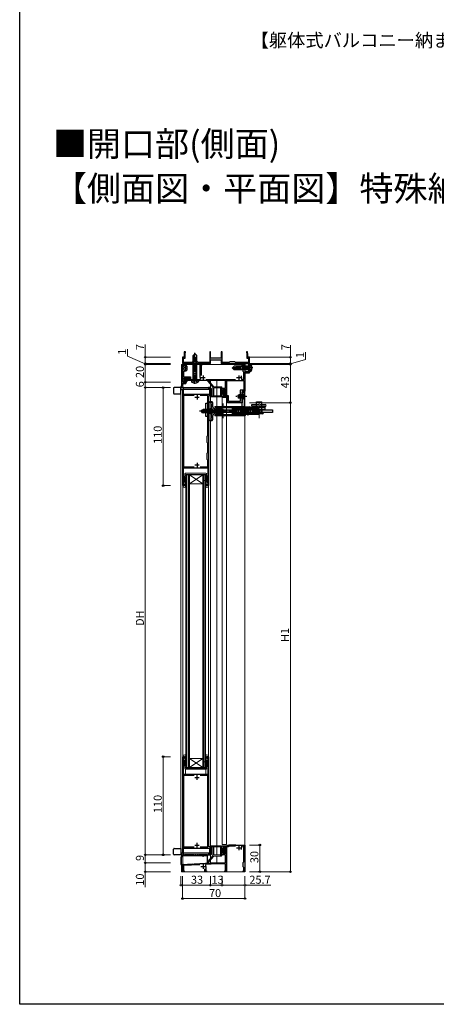
# Model space of a CAD drawing. Extents: x 0 to 1386, y 0 to 2244.
# Drawn here: x 0 to 467, y 0 to 1104 of the extents above; entities that cross this region are included whole.
import ezdxf

# ---------------------------------------------------------------- set-up
doc = ezdxf.new("R2010")
doc.units = 0
for name, pattern in [('YCENTER_1', [13, 10, -1, 1, -1]), ('YDIVIDE_1', [15, 10, -1, 1, -1, 1, -1]), ('YHIDDEN_1', [4, 3, -1])]:
    doc.linetypes.add(name, pattern=pattern)
doc.layers.add('USER1', color=3, linetype='CONTINUOUS')
doc.layers.add('YKK_ZWAK', color=7, linetype='CONTINUOUS')
for name, color, linetype, lineweight in [('YKK_11', 7, 'CONTINUOUS', 30), ('YKK_12', 2, 'CONTINUOUS', 13), ('YKK_13', 4, 'CONTINUOUS', 30), ('YKK_D', 6, 'CONTINUOUS', 13)]:
    doc.layers.add(name, color=color, linetype=linetype, lineweight=lineweight)
doc.styles.get("Standard").update_dxf_attribs({"font": 'txt', "bigfont": 'BIGFONT'})

msp = doc.modelspace()

# ---------------------------------------------------------------- linework, layer by layer
at = {"layer": 'YKK_11', "linetype": 'ByBlock', "lineweight": -2, "ltscale": 0.5}
for p, q in [((184.6, 731.6), (184.3, 728.6)), ((185.8, 731.6), (184.6, 731.6)), ((185.5, 728.5), (185.8, 731.6)), ((214.1, 731.6), (213.1, 731.6)), ((213.1, 731.6), (213.1, 719.6)), ((214.1, 725.4), (214.1, 731.6)), ((227.1, 731.6), (226.1, 731.6)), ((226.1, 731.6), (226.1, 725.4)), ((227.1, 719.6), (227.1, 731.6)), ((255.6, 731.6), (254.4, 731.6)), ((254.4, 731.6), (254.6, 728.5)), ((255.8, 728.6), (255.6, 731.6)), ((184.3, 725.6), (182.6, 725.6)), ((182.6, 725.6), (182.6, 718.6)), ((182.6, 718.6), (196.1, 718.6)), ((183.6, 719.6), (183.6, 724.4)), ((183.6, 724.4), (185.5, 724.4)), ((193.1, 719.6), (183.6, 719.6)), ((184.3, 728.6), (184.3, 726.4)), ((184.3, 726.4), (184.5, 726.2)), ((184.5, 726.2), (184.3, 725.6)), ((185.5, 724.4), (185.5, 728.5)), ((194.1, 720.6), (193.1, 719.6)), ((199.1, 720.6), (194.1, 720.6)), ((196.1, 718.6), (196.3, 718.7)), ((196.3, 718.7), (196.9, 718.7)), ((196.9, 718.7), (197.1, 718.6)), ((197.1, 718.6), (214.1, 718.6)), ((200.1, 719.6), (199.1, 720.6)), ((213.1, 719.6), (200.1, 719.6)), ((214, 725.2), (214.1, 725.4)), ((214.1, 724.6), (214, 725.2)), ((226.1, 724.6), (214.1, 724.6)), ((214.1, 718.6), (214.1, 722.6)), ((214.1, 722.6), (219.6, 722.6)), ((219.6, 722.6), (219.8, 722.7)), ((219.8, 722.7), (220.4, 722.7)), ((220.4, 722.7), (220.6, 722.6)), ((220.6, 722.6), (226.1, 722.6)), ((226.1, 725.4), (226.2, 725.2)), ((226.2, 725.2), (226.1, 724.6)), ((226.1, 722.6), (226.1, 718.6)), ((226.1, 718.6), (256.6, 718.6)), ((235.1, 719.6), (227.1, 719.6)), ((236.1, 720.6), (235.1, 719.6)), ((241.1, 720.6), (236.1, 720.6)), ((242.1, 719.6), (241.1, 720.6)), ((256.6, 719.6), (242.1, 719.6)), ((254.6, 728.5), (254.6, 724.4)), ((254.6, 724.4), (256.6, 724.4)), ((255.7, 726.2), (255.8, 726.4)), ((255.8, 725.6), (255.7, 726.2)), ((255.8, 726.4), (255.8, 728.6)), ((257.6, 725.6), (255.8, 725.6)), ((256.6, 724.4), (256.6, 719.6)), ((256.6, 718.6), (256.6, 709.1)), ((257.6, 708.1), (257.6, 725.6)), ((182.6, 697.6), (182.6, 717.6)), ((182.6, 717.6), (184.6, 717.6)), ((184.6, 716.6), (183.6, 716.6)), ((183.6, 716.6), (183.6, 715.2)), ((183.6, 715.2), (184.2, 714.1)), ((185.1, 709.9), (183.8, 709.9)), ((183.8, 709.9), (183.8, 703.6)), ((184.2, 714.1), (184.1, 713.8)), ((184.6, 717.6), (184.6, 716.6)), ((186, 714.1), (186.5, 715.1)), ((186.1, 713.8), (186, 714.1)), ((186.5, 715.1), (187.4, 715.1)), ((187.4, 711.3), (187.3, 711.1)), ((187.4, 715.1), (187.4, 711.3)), ((202.4, 702.8), (202.4, 717.6)), ((202.4, 717.6), (204.4, 717.6)), ((204.4, 716.6), (203.6, 716.6)), ((203.6, 716.6), (203.6, 705.2)), ((204.4, 717.6), (204.4, 716.6)), ((249.6, 716.6), (249.6, 717.6)), ((249.6, 717.6), (252.6, 717.6)), ((250.6, 716.6), (249.6, 716.6)), ((250.6, 709.6), (250.6, 716.6)), ((251.4, 708.8), (250.6, 709.6)), ((251.4, 700.8), (251.4, 708.8)), ((252.6, 717.6), (252.6, 687.6)), ((253.3, 709.6), (252.6, 709.6)), ((252.6, 709.6), (252.6, 708.1)), ((252.6, 708.1), (257.6, 708.1)), ((253.6, 709.3), (253.3, 709.6)), ((253.9, 709.1), (253.6, 709.3)), ((256.6, 709.1), (253.9, 709.1)), ((183.8, 697.6), (182.6, 697.6)), ((183.8, 703.6), (191.7, 703.6)), ((190.7, 702.6), (183.8, 702.6)), ((183.8, 702.6), (183.8, 700.6)), ((183.8, 700.6), (185.2, 700.6)), ((185.2, 699.6), (183.8, 699.6)), ((183.8, 699.6), (183.8, 697.6)), ((185.2, 700.6), (185.2, 699.6)), ((189.2, 699.6), (189.2, 700.6)), ((189.2, 700.6), (190.7, 700.6)), ((231, 699.6), (189.2, 699.6)), ((190.7, 700.6), (190.7, 702.6)), ((191.7, 703.6), (191.7, 700.8)), ((191.7, 700.8), (202.2, 700.8)), ((202.2, 700.8), (202.7, 701.5)), ((209, 700.8), (242.2, 700.8)), ((231, 691), (231, 699.6)), ((232.2, 699.6), (251.4, 699.6)), ((232.2, 699.6), (251.4, 699.6)), ((232.2, 682.3), (232.2, 699.6)), ((248.8, 702.8), (248.8, 700.8)), ((248.8, 700.8), (251.4, 700.8)), ((251.4, 699.6), (251.4, 688.8)), ((180.9, 690.6), (180.9, 689.6)), ((180.9, 689.6), (182.6, 689.6)), ((183.8, 691.6), (181.9, 691.6)), ((182.6, 689.6), (182.6, 581.6)), ((183.8, 684), (183.8, 691.6)), ((212.9, 691.6), (211.9, 691.6)), ((211.9, 691.6), (211.9, 690.6)), ((211.9, 690.6), (212.7, 690.6)), ((212.7, 690.6), (212.7, 684)), ((213.9, 682.8), (213.9, 690.6)), ((226.9, 688.6), (226.9, 691)), ((226.9, 691), (231, 691)), ((228.4, 688.6), (226.9, 688.6)), ((226.9, 681.1), (226.9, 684.6)), ((226.9, 684.6), (228.4, 684.6)), ((230.9, 690), (228.4, 690)), ((228.4, 690), (228.4, 688.6)), ((228.4, 684.6), (228.4, 682.3)), ((230.9, 682.3), (230.9, 690)), ((251.4, 688.8), (247.4, 688.8)), ((247.4, 688.8), (247.4, 675.8)), ((252.6, 687.6), (249.4, 687.6)), ((249.4, 687.6), (249.4, 674.6)), ((212.7, 684), (183.8, 684)), ((195.5, 682.8), (183.8, 682.8)), ((195.5, 682.8), (183.8, 682.8)), ((183.8, 682.8), (183.8, 602.8)), ((211, 682.8), (202.3, 682.8)), ((211, 637.9), (211, 682.8)), ((212.2, 581.6), (212.2, 682.8)), ((212.2, 682.8), (213.9, 682.8)), ((233.1, 681.1), (226.9, 681.1)), ((228.4, 682.3), (230.9, 682.3)), ((234.3, 682.3), (232.2, 682.3)), ((233.1, 674.6), (233.1, 681.1)), ((249.4, 674.6), (233.1, 674.6)), ((234.3, 675.8), (234.3, 682.3)), ((247.4, 675.8), (234.3, 675.8)), ((210.2, 637.1), (211, 637.9)), ((210.2, 630.1), (210.2, 637.1)), ((211, 629.3), (210.2, 630.1)), ((210.2, 618.1), (211, 618.9)), ((211, 618.9), (211, 629.3)), ((210.2, 611.1), (210.2, 618.1)), ((211, 610.3), (210.2, 611.1)), ((211, 602.8), (211, 610.3)), ((183.8, 602.8), (195.5, 602.8)), ((183.8, 583.4), (183.8, 601.6)), ((183.8, 601.6), (211, 601.6)), ((202.3, 602.8), (211, 602.8)), ((211, 601.6), (211, 583.4)), ((182.6, 581.6), (184.4, 581.6)), ((184.1, 583.1), (183.8, 583.4)), ((184.4, 582.8), (184.1, 583.1)), ((184.4, 581.6), (184.4, 582.8)), ((210.7, 583.1), (210.4, 582.8)), ((210.4, 582.8), (210.4, 581.6)), ((210.4, 581.6), (212.2, 581.6)), ((211, 583.4), (210.7, 583.1)), ((182.6, 277.6), (182.6, 169.6)), ((184.4, 277.6), (182.6, 277.6)), ((183.8, 275.8), (184.1, 276.1)), ((184.1, 276.1), (184.4, 276.4)), ((184.4, 276.4), (184.4, 277.6)), ((212.2, 277.6), (210.4, 277.6)), ((210.4, 277.6), (210.4, 276.4)), ((210.4, 276.4), (210.7, 276.1)), ((210.7, 276.1), (211, 275.8)), ((212.2, 176.4), (212.2, 277.6)), ((183.8, 257.6), (183.8, 275.8)), ((211, 275.8), (211, 257.6)), ((211, 257.6), (183.8, 257.6)), ((195.5, 256.4), (183.8, 256.4)), ((183.8, 256.4), (183.8, 176.4)), ((211, 256.4), (202.3, 256.4)), ((211, 176.4), (211, 256.4)), ((226.9, 174.4), (226.9, 177.6)), ((226.9, 177.6), (233.1, 177.6)), ((233.1, 177.6), (233.1, 178.6)), ((233.1, 178.6), (252.6, 178.6)), ((242.2, 177.4), (234.3, 177.4)), ((234.3, 177.4), (234.3, 176.4)), ((251.4, 177.4), (248.8, 177.4)), ((248.8, 177.4), (248.8, 175.4)), ((251.4, 159.9), (251.4, 177.4)), ((252.6, 178.6), (252.6, 148.6)), ((182.6, 169.6), (180.9, 169.6)), ((180.9, 169.6), (180.9, 168.6)), ((181.9, 167.6), (183.8, 167.6)), ((183.8, 176.4), (195.5, 176.4)), ((183.8, 167.6), (183.8, 175.2)), ((183.8, 175.2), (212.7, 175.2)), ((202.3, 176.4), (211, 176.4)), ((202.3, 176.4), (211, 176.4)), ((212.7, 168.6), (211.9, 168.6)), ((211.9, 168.6), (211.9, 167.6)), ((211.9, 167.6), (212.9, 167.6)), ((213.9, 176.4), (212.2, 176.4)), ((212.7, 175.2), (212.7, 168.6)), ((213.9, 168.6), (213.9, 176.4)), ((228.4, 174.4), (226.9, 174.4)), ((226.9, 167.8), (226.9, 170.4)), ((226.9, 170.4), (228.4, 170.4)), ((230.9, 167.8), (226.9, 167.8)), ((230.9, 176.4), (228.4, 176.4)), ((228.4, 176.4), (228.4, 174.4)), ((228.4, 170.4), (228.4, 168.8)), ((228.4, 168.8), (230.9, 168.8)), ((230.9, 168.8), (230.9, 176.4)), ((230.9, 158.6), (230.9, 167.8)), ((234.3, 176.4), (232.1, 176.4)), ((232.1, 176.4), (232.1, 148.6)), ((182.6, 148.6), (182.6, 155.2)), ((202.2, 156.4), (183.8, 155.5)), ((183.8, 155.5), (183.8, 149.8)), ((184, 156.7), (220.8, 158.6)), ((220.8, 157.4), (209.1, 156.8)), ((220.8, 158.6), (230.9, 158.6)), ((230.9, 157.4), (220.8, 157.4)), ((230.9, 149.8), (230.9, 157.4)), ((250.6, 159.1), (251.4, 159.9)), ((250.6, 154.1), (250.6, 159.1)), ((184.6, 148.6), (182.6, 148.6)), ((183.8, 149.8), (184.6, 149.8)), ((184.6, 149.8), (184.6, 148.6)), ((207.6, 148.6), (207.6, 152)), ((209.6, 148.6), (207.6, 148.6)), ((208.8, 154.4), (208.8, 149.8)), ((208.8, 149.8), (209.6, 149.8)), ((209.6, 149.8), (209.6, 148.6)), ((230.1, 148.6), (230.1, 149.8)), ((230.1, 149.8), (230.9, 149.8)), ((232.1, 148.6), (230.1, 148.6)), ((251.4, 153.3), (250.6, 154.1)), ((250.6, 148.6), (250.6, 149.8)), ((250.6, 149.8), (251.4, 149.8)), ((252.6, 148.6), (250.6, 148.6)), ((251.4, 149.8), (251.4, 153.3))]:
    msp.add_line(p, q, dxfattribs=at)
at = {"layer": 'YKK_11', "ltscale": 0.5}
for p, q in [((203.1, 702.8), (208.1, 702.8)), ((205.6, 705.3), (205.6, 700.3)), ((243.1, 702.8), (248.1, 702.8)), ((245.6, 705.3), (245.6, 700.3)), ((196.4, 680.8), (201.4, 680.8)), ((198.9, 683.3), (198.9, 678.3)), ((198.9, 607.3), (198.9, 602.3)), ((196.4, 604.8), (201.4, 604.8)), ((196.4, 254.4), (201.4, 254.4)), ((198.9, 251.9), (198.9, 256.9)), ((196.4, 178.4), (201.4, 178.4)), ((198.9, 175.9), (198.9, 180.9)), ((245.6, 177.9), (245.6, 172.9)), ((243.1, 175.4), (248.1, 175.4)), ((205.6, 156.9), (205.6, 151.9)), ((203.1, 154.4), (208.1, 154.4))]:
    msp.add_line(p, q, dxfattribs=at)
at = {"layer": 'YKK_11', "linetype": 'ByBlock', "lineweight": -2, "ltscale": 0.5}
for centre, radius, start, end in [((185.1, 712.6), 1.5, 129.5941, 50.4059), ((185.1, 712.6), 2.7, 270, 326.4427), ((205.6, 702.8), 3.2, 180, 203.9165), ((245.6, 702.8), 3.2, 0, 38.3665), ((181.9, 690.6), 1, 90, 180), ((212.9, 690.6), 1, 0, 90), ((181.9, 168.6), 1, 180, 270), ((212.9, 168.6), 1, 270, 360), ((245.6, 175.4), 3.2, 321.6335, 360), ((184.1, 155.2), 1.5, 93, 180), ((209.1, 156.1), 0.7, 93, 205.6312), ((205.6, 154.4), 3.2, 360, 25.6312)]:
    msp.add_arc(centre, radius, start, end, dxfattribs=at)
at = {"layer": 'YKK_12'}
for p, q in [((181.6, 694.5), (181.6, 717.6)), ((181.6, 717.6), (252.6, 717.6)), ((252.6, 670.1), (252.6, 717.6)), ((213.9, 696.9), (213.9, 699.4)), ((180.9, 689.9), (180.9, 169.6)), ((181.6, 691.6), (181.6, 692.9)), ((188.5, 691.6), (213.9, 691.6)), ((213.9, 675.8), (213.9, 695.1)), ((213.9, 176.1), (213.9, 654.4)), ((252.6, 148.6), (252.6, 660.1)), ((183, 580.8), (183, 278.4)), ((211.8, 278.4), (211.8, 580.8)), ((185.9, 263.9), (208.9, 263.9)), ((185.9, 257.6), (185.9, 263.9)), ((208.9, 257.6), (185.9, 257.6)), ((208.9, 263.9), (208.9, 257.6)), ((181.6, 148.6), (181.6, 167.6)), ((252.6, 148.6), (181.6, 148.6))]:
    msp.add_line(p, q, dxfattribs=at)
at = {"layer": 'YKK_12', "linetype": 'Continuous', "lineweight": 13, "ltscale": 0.5}
for p, q in [((182.9, 697.6), (182.9, 696.9)), ((183.8, 699.4), (185.8, 699.4)), ((187.9, 699.4), (221.1, 699.4)), ((221.1, 699.4), (221.1, 692.4)), ((182.9, 694.6), (182.9, 691.6)), ((221.1, 691.2), (221.1, 682.3)), ((221.1, 681.1), (221, 670.3)), ((226.9, 680.6), (232.1, 680.6)), ((226.9, 680.6), (226.9, 660)), ((232.1, 680.6), (232.1, 661.6)), ((221.1, 659.8), (221.1, 177.6)), ((226.9, 659.9), (226.9, 179.1)), ((226.9, 654), (226.9, 653.1)), ((232.1, 659.9), (232.1, 179.1)), ((232.1, 179.1), (226.9, 179.1)), ((182.9, 167.6), (182.9, 156.9)), ((213.9, 171.4), (213.9, 164.6)), ((221.1, 176.4), (221.1, 167.5)), ((221.1, 166.3), (221.1, 158.9)), ((182.9, 156.9), (221.1, 158.9)), ((213.9, 162.8), (213.9, 158.6))]:
    msp.add_line(p, q, dxfattribs=at)
at = {"layer": 'YKK_12', "linetype": 'YCENTER_1'}
for p, q in [((228.2, 657.2), (228.2, 673.6)), ((247.3, 681.6), (254.8, 681.6)), ((268.6, 657.2), (268.6, 673.6)), ((208.2, 665.1), (272.2, 665.1))]:
    msp.add_line(p, q, dxfattribs=at)
at = {"layer": 'YKK_12', "linetype": 'Continuous'}
for p, q in [((190.4, 593.6), (186.4, 593.6)), ((186.4, 593.6), (186.4, 265.6)), ((187.4, 265.6), (187.4, 593.6)), ((189.4, 593.6), (189.4, 265.6)), ((190.4, 265.6), (190.4, 593.6)), ((205.4, 593.6), (190.4, 593.6)), ((205.4, 593.6), (190.4, 583.6)), ((190.4, 593.6), (205.4, 583.6)), ((208.4, 593.6), (205.4, 593.6)), ((205.4, 593.6), (205.4, 265.6)), ((206.1, 265.6), (206.1, 593.6)), ((207.6, 593.6), (207.6, 265.6)), ((208.4, 265.6), (208.4, 593.6)), ((205.4, 583.6), (190.4, 583.6)), ((186.4, 265.6), (193.3, 265.6)), ((205.4, 275.6), (190.4, 275.6)), ((205.4, 265.6), (190.4, 275.6)), ((190.4, 265.6), (205.4, 275.6)), ((205.4, 265.6), (193.3, 265.6)), ((205.4, 265.6), (208.4, 265.6))]:
    msp.add_line(p, q, dxfattribs=at)
at = {"layer": 'YKK_13', "linetype": 'Continuous'}
for p, q in [((194.6, 727.7), (196.4, 729.6)), ((196.4, 729.6), (196.7, 729.6)), ((198.6, 727.7), (196.7, 729.6)), ((194.6, 726.3), (196.6, 728.3)), ((194.6, 699.6), (194.6, 727.7)), ((194.6, 725.2), (198.6, 725.2)), ((195.2, 699.6), (195.2, 726.9)), ((198, 699.6), (198, 725.2)), ((198.6, 699.6), (198.6, 727.7)), ((240.4, 715.6), (238.6, 713.7)), ((238.6, 713.4), (238.6, 713.7)), ((240.4, 711.6), (238.6, 713.4)), ((241.9, 711.6), (239.9, 713.6)), ((257.6, 715.6), (240.4, 715.6)), ((257.6, 711.6), (240.4, 711.6)), ((257.6, 712.2), (241.3, 712.2)), ((243, 711.6), (243, 715.6)), ((257.6, 715), (243, 715)), ((258.1, 717.6), (257.6, 717.5)), ((257.6, 709.7), (257.6, 717.5)), ((258.1, 709.6), (257.6, 709.7)), ((258.1, 717.6), (258.1, 709.6)), ((258.1, 717.6), (258.9, 717.5)), ((258.1, 709.6), (258.9, 709.7)), ((192.6, 699.1), (192.7, 699.6)), ((200.6, 699.1), (192.6, 699.1)), ((192.6, 699.1), (192.7, 698.3)), ((192.7, 699.6), (200.5, 699.6)), ((200.6, 699.1), (200.5, 699.6)), ((200.6, 699.1), (200.5, 698.3)), ((242.5, 178.6), (234.7, 178.6))]:
    msp.add_line(p, q, dxfattribs=at)
at = {"layer": 'YKK_13', "linetype": 'YCENTER_1'}
for p, q in [((196.6, 695.7), (196.6, 730.6)), ((261.5, 713.6), (237.6, 713.6)), ((254.4, 681.6), (242.4, 681.6)), ((214.7, 665.1), (201.7, 665.1)), ((216.7, 665.1), (201.7, 665.1))]:
    msp.add_line(p, q, dxfattribs=at)
at = {"layer": 'YKK_13'}
for p, q in [((184.7, 715.9), (184.9, 719.5)), ((185.5, 715.9), (185.2, 719.5)), ((184, 715.1), (184.7, 715.9)), ((184.5, 714.2), (184, 714.7)), ((184.5, 713.7), (184.5, 714.2)), ((187.2, 715.9), (184.7, 715.9)), ((185.7, 714.2), (186.6, 715.1)), ((185.7, 713.7), (185.7, 714.2)), ((187.2, 715.1), (186.6, 715.1)), ((187.5, 715.6), (187.5, 715.4)), ((172.4, 690.8), (172.4, 685.4)), ((173.4, 691.6), (173.2, 691.6)), ((181.8, 691.6), (173.4, 691.6)), ((182.4, 691.6), (173.4, 691.6)), ((173.4, 684.6), (180.9, 684.6)), ((180.7, 689.6), (180.7, 690.8)), ((180.7, 689.6), (182.3, 689.6)), ((180.9, 684.6), (180.9, 689.6)), ((182.4, 691.6), (213.3, 691.6)), ((212.7, 689.6), (183.8, 689.6)), ((214.1, 689.6), (213.9, 689.6)), ((214.1, 690.8), (214.1, 689.6)), ((249.4, 686.6), (251.9, 686.6)), ((249.4, 670.1), (249.4, 686.6)), ((251.9, 686.6), (251.9, 670.2)), ((208.7, 674.1), (211, 674.1)), ((208.7, 659.1), (208.7, 674.1)), ((211, 674.1), (211, 659.1)), ((212.2, 675.1), (214.2, 675.1)), ((212.2, 675.1), (212.2, 655.1)), ((214.2, 675.1), (214.2, 655.1)), ((216.7, 670.1), (216.7, 674.4)), ((265.6, 675.6), (271.6, 675.6)), ((265.6, 670.1), (265.6, 675.6)), ((271.6, 670.1), (271.6, 675.6)), ((214.7, 673.1), (214.7, 670.1)), ((214.9, 666.6), (214.9, 663.6)), ((214.9, 666.6), (283.6, 666.6)), ((283.6, 663.6), (214.9, 663.6)), ((218.7, 670.4), (252.5, 670.2)), ((218.7, 670.4), (218.7, 669.1)), ((218.7, 669.1), (220.7, 667.6)), ((218.7, 669.1), (267.8, 668.8)), ((220.7, 662.6), (218.7, 661.1)), ((226.9, 667.1), (219.7, 667.1)), ((219.7, 665.1), (222.9, 665.1)), ((224.9, 663.1), (219.7, 663.1)), ((226.9, 667.6), (220.7, 667.6)), ((220.7, 662.6), (226.9, 662.6)), ((222.2, 667.6), (222.2, 667.3)), ((222.2, 667.3), (222.2, 667.1)), ((222.2, 667.1), (226.9, 667.1)), ((222.2, 663.1), (222.2, 662.9)), ((226.9, 663.1), (222.2, 663.1)), ((222.2, 662.9), (222.2, 662.6)), ((224.2, 670.1), (232.2, 670)), ((229.6, 670.2), (229.6, 670)), ((252.7, 670.1), (229.6, 670.2)), ((260.1, 667.4), (238, 667.5)), ((238, 662.7), (260.1, 662.8)), ((248.1, 667.5), (248.1, 667)), ((248.1, 667), (260.1, 666.9)), ((260.1, 663.3), (248.1, 663.2)), ((248.1, 663.2), (248.1, 662.7)), ((275.1, 666.6), (251.9, 666.6)), ((252.5, 670.2), (252.5, 670.1)), ((252.7, 670.1), (252.7, 669.7)), ((252.7, 669.9), (258.1, 669.9)), ((252.7, 669.7), (252.7, 668.9)), ((253, 666.9), (253, 666.7)), ((253, 663.5), (253, 663.3)), ((253.5, 669.1), (275.1, 669.1)), ((260.1, 666.9), (260.1, 667.4)), ((260.4, 667.4), (260.1, 667.4)), ((260.1, 662.8), (260.1, 663.3)), ((260.1, 662.8), (260.4, 662.8)), ((260.2, 672.7), (265.6, 672.7)), ((260.2, 670.4), (260.2, 672.7)), ((265.6, 670.4), (260.2, 670.4)), ((267.8, 667.3), (260.4, 667.4)), ((260.4, 667.4), (260.4, 666.6)), ((260.4, 663.5), (260.4, 662.8)), ((260.4, 662.8), (267.8, 662.8)), ((262.3, 669.1), (262.3, 670.1)), ((262.3, 670.1), (274.8, 670.1)), ((274.8, 669.1), (262.3, 669.1)), ((262.3, 663.6), (262.3, 663.1)), ((262.3, 663.6), (273.3, 663.6)), ((267.8, 668.8), (267.8, 667.3)), ((267.8, 662.8), (267.8, 661.3)), ((271.6, 672.7), (275.4, 672.7)), ((275.4, 670.4), (271.6, 670.4)), ((273.3, 663.1), (273.3, 663.6)), ((274.8, 670.1), (274.8, 669.1)), ((275.1, 669.1), (275.1, 666.6)), ((283.6, 666.6), (283.6, 663.6)), ((211, 659.1), (208.7, 659.1)), ((212.2, 655.1), (214.2, 655.1)), ((214.7, 660.1), (214.7, 657.1)), ((216.7, 655.8), (216.7, 660.1)), ((267.8, 661.3), (218.7, 661.1)), ((218.7, 661.1), (218.7, 659.8)), ((252.5, 660), (218.7, 659.8)), ((229.6, 660.2), (229.6, 660)), ((229.6, 660), (252.7, 660.1)), ((252.5, 660.1), (252.5, 660)), ((252.7, 661.2), (252.7, 660.4)), ((252.7, 660.4), (252.7, 660.1)), ((272.3, 662.1), (263.3, 662.1)), ((172.4, 168.4), (172.4, 173.8)), ((173.4, 167.6), (173.2, 167.6)), ((173.4, 174.6), (180.9, 174.6)), ((181.8, 167.6), (173.4, 167.6)), ((182.4, 167.6), (173.4, 167.6)), ((180.7, 169.6), (180.7, 168.4)), ((180.7, 169.6), (182.3, 169.6)), ((180.9, 174.6), (180.9, 169.6)), ((182.4, 167.6), (213.3, 167.6)), ((212.7, 169.6), (183.8, 169.6)), ((214.1, 169.6), (213.9, 169.6)), ((214.1, 168.4), (214.1, 169.6))]:
    msp.add_line(p, q, dxfattribs=at)
at = {"layer": 'YKK_13', "linetype": 'YHIDDEN_1', "ltscale": 0.5}
for p, q in [((257.2, 713.6), (257.8, 714.8)), ((257.2, 713.6), (257.8, 712.4)), ((257.8, 714.8), (260.1, 715.9)), ((257.8, 712.4), (260.1, 711.3)), ((195.4, 699.3), (194.3, 697.1)), ((196.6, 700), (195.4, 699.3)), ((196.6, 700), (197.8, 699.3)), ((197.8, 699.3), (198.9, 697.1))]:
    msp.add_line(p, q, dxfattribs=at)
at = {"layer": 'YKK_13', "linetype": 'Continuous', "lineweight": 13, "ltscale": 0.5}
for p, q in [((182.9, 696.9), (180.3, 692.2)), ((183.7, 695.7), (180.8, 691.9)), ((182.2, 695.7), (185.8, 695.7)), ((184, 696.9), (182.9, 696.9)), ((183, 695.7), (189.8, 702.1)), ((184.4, 698.9), (184, 696.9)), ((184.4, 701), (185.5, 702.1)), ((184.4, 701.8), (184.4, 700.9)), ((184.4, 698.1), (185.5, 699.2)), ((184.4, 695.7), (187.2, 698.2)), ((190.4, 702.1), (184.7, 702.1)), ((184.7, 700.6), (185.5, 700.6)), ((185.5, 699.2), (184.7, 699.2)), ((185.4, 700.6), (186.9, 702.1)), ((185.8, 699.5), (188.4, 702.1)), ((188.5, 700.4), (185.8, 695.7)), ((185.8, 700.3), (185.8, 699.5)), ((188.8, 700.6), (190.4, 700.6)), ((189.7, 700.6), (190.7, 701.6)), ((190.7, 700.9), (190.7, 701.8)), ((210.9, 698.6), (216.6, 692)), ((217.8, 692.4), (211.8, 699.4)), ((213.9, 690.2), (213.9, 682.1)), ((215.1, 682.7), (215.1, 690.2)), ((216.6, 692), (216.6, 682.7)), ((217.6, 682.6), (217.6, 690.9)), ((217.8, 692.4), (226.3, 692.4)), ((225.1, 691.2), (217.9, 691.2)), ((225.1, 681.1), (225.1, 692.4)), ((226.1, 692.4), (225.1, 691.4)), ((226.6, 691.5), (225.1, 690)), ((226.6, 690.1), (225.1, 688.6)), ((230.6, 689.9), (225.1, 684.3)), ((226.6, 688.7), (225.1, 687.2)), ((227.6, 688.3), (225.1, 685.8)), ((226.6, 692.1), (226.6, 688.6)), ((226.6, 684.6), (226.6, 681.4)), ((228.9, 688.3), (226.9, 688.3)), ((228.9, 684.9), (226.9, 684.9)), ((230.9, 688.7), (227.1, 684.9)), ((230.9, 687.3), (228.5, 684.9)), ((228.9, 688.3), (228.9, 689.6)), ((230.9, 685.9), (228.9, 683.9)), ((228.9, 683.2), (228.9, 684.9)), ((229.2, 689.9), (230.6, 689.9)), ((230.9, 683.2), (230.9, 689.6)), ((226.3, 681.1), (214.9, 681.1)), ((216.2, 682.1), (215.5, 682)), ((225.1, 682.3), (217.9, 682.3)), ((226.6, 684.4), (225.1, 682.9)), ((226.6, 683), (225.1, 681.5)), ((226.6, 681.6), (226.1, 681.1)), ((230.6, 682.9), (229.2, 682.9)), ((230.9, 684.5), (229.3, 682.9)), ((183.9, 583.8), (184.3, 585.5)), ((185.1, 594.7), (184.3, 585.5)), ((185.4, 585.8), (186.2, 594.1)), ((186.5, 585.5), (185.6, 584.5)), ((197.4, 595.6), (186.1, 595.6)), ((197.4, 594.1), (186.2, 594.1)), ((197.4, 595.6), (208.7, 595.6)), ((197.4, 594.1), (208.6, 594.1)), ((208.3, 585.5), (209.2, 584.5)), ((209.4, 585.8), (208.6, 594.1)), ((209.6, 594.7), (210.5, 585.5)), ((210.9, 583.8), (210.5, 585.5)), ((183, 581.6), (183, 580.8)), ((184.4, 581.4), (183, 581.6)), ((183.8, 579.8), (186.8, 579.2)), ((184.4, 583.4), (184.2, 583.4)), ((184.4, 583.4), (184.4, 581.4)), ((185.6, 581), (185.6, 584.5)), ((185.6, 581), (187.1, 579.8)), ((209.2, 581), (207.7, 579.8)), ((211, 579.8), (208, 579.2)), ((209.2, 581), (209.2, 584.5)), ((210.4, 583.4), (210.6, 583.4)), ((210.4, 583.4), (210.4, 581.4)), ((210.4, 581.4), (211.8, 581.6)), ((211.8, 581.6), (211.8, 580.8)), ((183, 277.6), (183, 278.4)), ((184.4, 277.8), (183, 277.6)), ((183.8, 279.4), (186.8, 280)), ((184.4, 275.8), (184.4, 277.8)), ((185.6, 278.2), (187.1, 279.5)), ((185.6, 278.2), (185.6, 274.7)), ((209.2, 278.2), (207.7, 279.5)), ((211, 279.4), (208, 280)), ((209.2, 278.2), (209.2, 274.7)), ((210.4, 275.8), (210.4, 277.8)), ((210.4, 277.8), (211.8, 277.6)), ((211.8, 277.6), (211.8, 278.4)), ((183.9, 275.4), (184.3, 273.7)), ((184.4, 275.8), (184.2, 275.8)), ((185.1, 264.5), (184.3, 273.7)), ((185.4, 273.5), (186.2, 265.1)), ((186.5, 273.8), (185.6, 274.7)), ((197.4, 265.1), (186.2, 265.1)), ((208.4, 265.1), (186.4, 265.1)), ((197.4, 265.1), (208.6, 265.1)), ((208.3, 273.8), (209.2, 274.7)), ((209.4, 273.5), (208.6, 265.1)), ((209.6, 264.5), (210.5, 273.7)), ((210.4, 275.8), (210.6, 275.8)), ((210.9, 275.4), (210.5, 273.7)), ((197.4, 263.6), (186.1, 263.6)), ((197.4, 263.6), (208.7, 263.6)), ((226.3, 177.6), (214.9, 177.6)), ((225.1, 177.6), (225.1, 166.3)), ((226.6, 175.7), (225.1, 177.2)), ((226.6, 177.1), (226.1, 177.6)), ((226.6, 174.1), (226.6, 177.3)), ((210.9, 160.1), (216.6, 166.7)), ((217.8, 166.3), (211.8, 159.3)), ((213.9, 168.5), (213.9, 176.6)), ((215.1, 176), (215.1, 168.5)), ((216.2, 176.6), (215.5, 176.6)), ((216.6, 166.7), (216.6, 176)), ((217.6, 176.1), (217.6, 167.8)), ((217.8, 166.3), (226.3, 166.3)), ((225.1, 176.4), (217.9, 176.4)), ((225.1, 167.5), (217.9, 167.5)), ((226.6, 174.3), (225.1, 175.8)), ((230.6, 168.8), (225.1, 174.3)), ((227.6, 170.4), (225.1, 172.9)), ((226.6, 170), (225.1, 171.5)), ((226.6, 168.6), (225.1, 170.1)), ((226.6, 167.2), (225.1, 168.7)), ((226.1, 166.3), (225.1, 167.3)), ((226.6, 166.6), (226.6, 170.1)), ((228.9, 173.8), (226.9, 173.8)), ((228.9, 170.4), (226.9, 170.4)), ((230.9, 170), (227.1, 173.8)), ((230.9, 171.4), (228.5, 173.8)), ((228.9, 175.5), (228.9, 173.8)), ((230.9, 172.8), (228.9, 174.8)), ((228.9, 170.4), (228.9, 169.1)), ((230.6, 175.8), (229.2, 175.8)), ((229.2, 168.8), (230.6, 168.8)), ((230.9, 174.2), (229.3, 175.8)), ((230.9, 175.5), (230.9, 169.1))]:
    msp.add_line(p, q, dxfattribs=at)
at = {"layer": 'YKK_13', "color": 4, "linetype": 'YHIDDEN_1'}
for p, q in [((251.9, 684.8), (250.9, 683.8)), ((250.9, 683.8), (249.4, 683.8)), ((249.4, 679.3), (250.9, 679.3)), ((250.9, 683.8), (250.9, 679.3)), ((250.9, 679.3), (251.9, 678.3)), ((212.2, 667.2), (214.2, 667.2)), ((212.2, 662.9), (214.2, 662.9)), ((249.4, 669.1), (249.4, 670.1)), ((251.9, 670.2), (251.9, 669.1)), ((251.9, 669.1), (253.5, 669.1)), ((265.6, 672.7), (271.6, 672.7)), ((271.6, 670.4), (265.6, 670.4)), ((265.6, 663.6), (265.6, 670.1)), ((271.6, 663.6), (271.6, 670.1))]:
    msp.add_line(p, q, dxfattribs=at)
at = {"layer": 'YKK_13', "linetype": 'YHIDDEN_1'}
for p, q in [((251.9, 684.6), (250.9, 683.6)), ((251.9, 678.6), (251.9, 684.6)), ((244.9, 682.9), (246.3, 683.6)), ((244.9, 680.3), (244.9, 682.9)), ((244.9, 680.3), (246.3, 679.6)), ((250.9, 682.9), (245, 682.9)), ((250.9, 680.2), (245, 680.2)), ((246.3, 679.6), (246.3, 683.6)), ((250.9, 683.6), (246.3, 683.6)), ((250.9, 679.6), (246.3, 679.6)), ((250.6, 682.7), (249.9, 681.6)), ((250.6, 680.4), (249.9, 681.6)), ((251.9, 683.4), (250.6, 682.7)), ((251.9, 679.8), (250.6, 680.4)), ((250.9, 683.6), (250.9, 679.6)), ((251.9, 678.6), (250.9, 679.6)), ((204.2, 666.4), (205.6, 667.1)), ((204.2, 666.4), (205.6, 667.1)), ((204.2, 663.8), (204.2, 666.4)), ((204.2, 663.8), (204.2, 666.4)), ((204.2, 663.8), (205.6, 663.1)), ((204.2, 663.8), (205.6, 663.1)), ((211.2, 666.4), (204.3, 666.4)), ((212.7, 666.4), (204.3, 666.4)), ((211.2, 663.7), (204.3, 663.7)), ((212.7, 663.7), (204.3, 663.7)), ((205.6, 663.1), (205.6, 667.1)), ((211.2, 667.1), (205.6, 667.1)), ((205.6, 663.1), (205.6, 667.1)), ((212.7, 667.1), (205.6, 667.1)), ((211.2, 663.1), (205.6, 663.1)), ((212.7, 663.1), (205.6, 663.1)), ((210.9, 666.2), (210.2, 665.1)), ((210.9, 663.9), (210.2, 665.1)), ((212.2, 666.9), (210.9, 666.2)), ((212.2, 663.3), (210.9, 663.9)), ((212.2, 668.1), (211.2, 667.1)), ((211.2, 667.1), (211.2, 663.1)), ((212.2, 662.1), (211.2, 663.1)), ((212.3, 666.2), (211.7, 665.1)), ((212.3, 663.9), (211.7, 665.1)), ((212.2, 662.1), (212.2, 668.1)), ((214.2, 667.1), (212.3, 666.2)), ((214.2, 663), (212.3, 663.9)), ((214.2, 668.6), (212.7, 667.1)), ((212.7, 667.1), (212.7, 663.1)), ((214.2, 661.6), (212.7, 663.1)), ((214.2, 661.6), (214.2, 668.6))]:
    msp.add_line(p, q, dxfattribs=at)
at = {"layer": 'YKK_13', "linetype": 'YDIVIDE_1'}
for p, q in [((183.2, 167.6), (180.7, 165.1)), ((210.7, 167.6), (183.2, 167.6)), ((210.7, 158.2), (210.7, 167.6)), ((180.7, 165.1), (180.7, 156.6)), ((180.7, 156.6), (210.7, 158.2))]:
    msp.add_line(p, q, dxfattribs=at)
at = {"layer": 'YKK_13', "ltscale": 0.5}
for p, q in [((183.2, 166.6), (180.7, 164.1)), ((205.2, 166.6), (183.2, 166.6)), ((210.7, 166.6), (206.2, 166.6)), ((210.7, 158.2), (210.7, 166.6)), ((180.7, 164.1), (180.7, 156.6)), ((180.7, 156.6), (210.7, 158.2))]:
    msp.add_line(p, q, dxfattribs=at)
at = {"layer": 'YKK_13'}
for centre, radius, start, end in [((185.1, 719.4), 0.15, 4.022, 175.978), ((185.1, 712.6), 1.25, 118.6862, 61.316), ((184.2, 714.9), 0.3, 138.011, 225.0009), ((187.2, 715.6), 0.3, 0, 90), ((187.2, 715.4), 0.3, 270, 0), ((173.2, 690.8), 0.8, 90, 180), ((173.2, 685.4), 0.8, 180, 284.4775), ((181.5, 690.8), 0.8, 90, 180), ((213.3, 690.8), 0.8, 0, 90), ((214.4, 673.3), 2.5, 90, 135.573), ((214.4, 673.3), 2.5, 25.8419, 90), ((214.4, 673.1), 0.25, 0, 180), ((219.7, 670.1), 5, 180, 270), ((219.7, 660.1), 5, 90, 180), ((219.7, 670.1), 3, 180, 270), ((219.7, 660.1), 3, 90, 180), ((224.2, 668.6), 1.5, 89.634, 160.1628), ((232.2, 668.5), 1.5, 19.1053, 89.634), ((258.1, 668.4), 1.5, 19.1053, 89.634), ((263.3, 663.1), 1, 180, 270), ((272.3, 663.1), 1, 270, 0), ((275.4, 671.6), 1.15, 270, 90), ((214.4, 656.8), 2.5, 224.427, 270), ((214.4, 657.1), 0.25, 180, 0), ((214.4, 656.8), 2.5, 270, 334.1581), ((254.1, 667.4), 6.63, 281.7441, 292.7686), ((173.2, 173.8), 0.8, 75.5225, 180), ((173.2, 168.4), 0.8, 180, 270), ((181.5, 168.4), 0.8, 180, 270), ((205.7, 166.6), 0.5, 180, 0), ((213.3, 168.4), 0.8, 270, 0)]:
    msp.add_arc(centre, radius, start, end, dxfattribs=at)
at = {"layer": 'YKK_13', "linetype": 'Continuous'}
for centre, radius, start, end in [((258.7, 716.6), 0.9, 32.0559, 80), ((258.7, 710.6), 0.9, 280, 327.9441), ((254, 713.6), 6.5, 327.9441, 32.0559), ((193.6, 698.4), 0.9, 190, 237.9441), ((196.6, 703.2), 6.5, 237.9441, 302.0559), ((199.6, 698.4), 0.9, 302.0559, 350)]:
    msp.add_arc(centre, radius, start, end, dxfattribs=at)
at = {"layer": 'YKK_13', "linetype": 'Continuous', "lineweight": 13, "ltscale": 0.5}
for centre, radius, start, end in [((184.7, 701.8), 0.3, 90, 180), ((184.7, 700.9), 0.3, 180, 270), ((184.7, 698.9), 0.3, 90, 180), ((185.5, 700.3), 0.3, 0, 90), ((185.5, 699.5), 0.3, 270, 0), ((188.8, 700.3), 0.3, 90, 153.9046), ((190.4, 701.8), 0.3, 0, 90), ((190.4, 700.9), 0.3, 270, 0), ((211.3, 699), 0.6, 41.2121, 221.2121), ((180.6, 692.1), 0.3, 151.1713, 322.8931), ((214.5, 690.2), 0.6, 0.0468, 180.0468), ((217.9, 690.9), 0.3, 90, 180), ((226.3, 692.1), 0.3, 0, 90), ((226.9, 688.6), 0.3, 180, 270), ((226.9, 684.6), 0.3, 90, 180), ((229.2, 689.6), 0.3, 90, 180), ((230.6, 689.6), 0.3, 0, 90), ((214.9, 682.1), 1, 180.0468, 270), ((215.1, 682.2), 0.3, 114.8416, 317.2445), ((214.8, 682.7), 0.3, 294.8416, 0.0468), ((215.5, 681.7), 0.3, 90.4147, 137.2445), ((216.2, 681.8), 0.3, 42.2972, 90.4147), ((216.6, 682.2), 0.3, 222.2972, 60), ((216.9, 682.7), 0.3, 180, 240), ((217.9, 682.6), 0.3, 180, 270), ((226.3, 681.4), 0.3, 270, 0), ((229.2, 683.2), 0.3, 180, 270), ((230.6, 683.2), 0.3, 270, 0), ((186.1, 594.6), 1, 90, 174.5535), ((185.6, 585.7), 0.2, 175.9109, 309.1599), ((183.2, 588.7), 4, 309.1599, 341.9145), ((184.4, 587.6), 3, 315, 355.904), ((187.2, 587.4), 0.2, 355.904, 161.9145), ((207.6, 587.4), 0.2, 18.0855, 184.096), ((210.4, 587.6), 3, 184.096, 225), ((211.6, 588.7), 4, 198.0855, 230.8401), ((208.7, 594.6), 1, 5.4465, 90), ((209.2, 585.7), 0.2, 230.8401, 4.0891), ((184, 580.8), 1, 180, 259.7553), ((184.2, 583.7), 0.3, 168.0273, 270), ((186.9, 579.5), 0.3, 259.7553, 49.6073), ((207.9, 579.5), 0.3, 130.3927, 280.2447), ((210.6, 583.7), 0.3, 270, 11.9727), ((210.8, 580.8), 1, 280.2447, 0), ((184, 278.4), 1, 100.2447, 180), ((186.9, 279.7), 0.3, 310.3927, 100.2447), ((207.9, 279.7), 0.3, 79.7553, 229.6073), ((210.8, 278.4), 1, 0, 79.7553), ((184.2, 275.5), 0.3, 90, 191.9727), ((185.6, 273.5), 0.2, 50.8401, 184.0891), ((183.2, 270.5), 4, 18.0855, 50.8401), ((184.4, 271.6), 3, 4.096, 45), ((187.2, 271.8), 0.2, 198.0855, 4.096), ((210.4, 271.6), 3, 135, 175.904), ((207.6, 271.8), 0.2, 175.904, 341.9145), ((211.6, 270.5), 4, 129.1599, 161.9145), ((209.2, 273.5), 0.2, 355.9109, 129.1599), ((210.6, 275.5), 0.3, 348.0273, 90), ((186.1, 264.6), 1, 185.4465, 270), ((208.7, 264.6), 1, 270, 354.5535), ((214.9, 176.6), 1, 90, 179.9532), ((215.1, 176.5), 0.3, 42.7555, 245.1584), ((215.5, 176.9), 0.3, 222.7555, 269.5853), ((216.2, 176.9), 0.3, 269.5853, 317.7028), ((216.6, 176.5), 0.3, 300, 137.7028), ((226.3, 177.3), 0.3, 0, 90), ((214.5, 168.5), 0.6, 179.9532, 359.9532), ((214.8, 176), 0.3, 359.9532, 65.1584), ((216.9, 176), 0.3, 120, 180), ((217.9, 176.1), 0.3, 90, 180), ((217.9, 167.8), 0.3, 180, 270), ((226.3, 166.6), 0.3, 270, 0), ((226.9, 174.1), 0.3, 180, 270), ((226.9, 170.1), 0.3, 90, 180), ((229.2, 175.5), 0.3, 90, 180), ((229.2, 169.1), 0.3, 180, 270), ((230.6, 175.5), 0.3, 0, 90), ((230.6, 169.1), 0.3, 270, 360), ((211.3, 159.7), 0.6, 138.7879, 318.7879)]:
    msp.add_arc(centre, radius, start, end, dxfattribs=at)
at = {"layer": 'YKK_13', "color": 4, "linetype": 'YHIDDEN_1'}
msp.add_arc((251.9, 669.1), 2.5, 180, 270, dxfattribs=at)
at = {"layer": 'YKK_D'}
for p, q in [((140.9, 740), (140.9, 725.6)), ((121, 726.7), (121, 734.7)), ((303.6, 725.6), (303.6, 739.2)), ((320.5, 723.2), (320.5, 731.2)), ((140.9, 718.1), (121, 726.7)), ((169.1, 725.6), (139.9, 725.6)), ((169.1, 718.6), (139.9, 718.6)), ((169.1, 718.6), (139.9, 718.6)), ((140.9, 718.6), (140.9, 725.6)), ((140.9, 718.6), (140.9, 722)), ((140.9, 717.6), (140.9, 718.6)), ((140.9, 717.6), (140.9, 718.6)), ((257.6, 725.6), (304.6, 725.6)), ((257.6, 718.6), (304.6, 718.6)), ((257.6, 718.6), (304.6, 718.6)), ((303.6, 718.6), (303.6, 725.6)), ((303.6, 718.1), (320.5, 723.2)), ((303.6, 718.6), (303.6, 722)), ((303.6, 718.6), (303.6, 717.6)), ((303.6, 718.6), (303.6, 717.6)), ((169.1, 717.6), (139.9, 717.6)), ((169.1, 717.6), (139.9, 717.6)), ((140.9, 697.6), (140.9, 717.6)), ((140.9, 717.6), (140.9, 714.2)), ((257.6, 717.6), (304.6, 717.6)), ((257.6, 717.6), (304.6, 717.6)), ((303.6, 717.6), (303.6, 714.2)), ((303.6, 717.6), (303.6, 674.6)), ((169.1, 697.6), (139.9, 697.6)), ((169.1, 697.6), (139.9, 697.6)), ((140.9, 691.6), (140.9, 697.6)), ((169.1, 691.6), (139.9, 691.6)), ((169.1, 691.6), (139.9, 691.6)), ((140.9, 691.6), (140.9, 167.6)), ((169.1, 691.6), (159.9, 691.6)), ((160.9, 691.6), (160.9, 581.6)), ((257.6, 674.6), (304.6, 674.6)), ((257.6, 674.6), (304.6, 674.6)), ((303.6, 674.6), (303.6, 148.6)), ((169.1, 581.6), (159.9, 581.6)), ((169.1, 277.6), (159.9, 277.6)), ((160.9, 167.6), (160.9, 277.6)), ((257.6, 178.6), (270.3, 178.6)), ((269.3, 148.6), (269.3, 178.6)), ((169.1, 167.6), (139.9, 167.6)), ((169.1, 167.6), (139.9, 167.6)), ((140.9, 158.6), (140.9, 167.6)), ((169.1, 167.6), (159.9, 167.6)), ((169.1, 158.6), (139.9, 158.6)), ((169.1, 158.6), (139.9, 158.6)), ((140.9, 158.6), (140.9, 148.6)), ((169.1, 148.6), (139.9, 148.6)), ((140.9, 148.6), (140.9, 131.4)), ((180.9, 143.6), (180.9, 132.6)), ((182.6, 143.6), (182.6, 117.6)), ((213.9, 143.6), (213.9, 132.6)), ((213.9, 143.6), (213.9, 132.6)), ((226.9, 143.6), (226.9, 132.6)), ((226.9, 143.6), (226.9, 132.6)), ((252.6, 143.6), (252.6, 117.6)), ((252.6, 143.6), (252.6, 132.6)), ((257.6, 148.6), (270.3, 148.6)), ((257.6, 148.6), (304.6, 148.6)), ((213.9, 133.6), (180.9, 133.6)), ((226.9, 133.6), (213.9, 133.6)), ((226.9, 133.6), (252.6, 133.6)), ((252.6, 133.6), (281.8, 133.6)), ((182.6, 118.6), (252.6, 118.6))]:
    msp.add_line(p, q, dxfattribs=at)
at = {"layer": 'YKK_D', "linetype": 'ByBlock', "lineweight": -2}
for centre in [(140.9, 725.6), (140.9, 718.6), (140.9, 718.6), (140.9, 717.6), (140.9, 717.6), (303.6, 725.6), (303.6, 718.6), (303.6, 718.6), (303.6, 717.6), (303.6, 717.6), (140.9, 697.6), (140.9, 697.6), (140.9, 691.6), (140.9, 691.6), (160.9, 691.6), (303.6, 674.6), (303.6, 674.6), (160.9, 581.6), (160.9, 277.6), (269.3, 178.6), (140.9, 167.6), (140.9, 167.6), (160.9, 167.6), (140.9, 158.6), (140.9, 158.6), (140.9, 148.6), (269.3, 148.6), (303.6, 148.6), (180.9, 133.6), (213.9, 133.6), (213.9, 133.6), (226.9, 133.6), (226.9, 133.6), (252.6, 133.6), (182.6, 118.6), (252.6, 118.6)]:
    msp.add_circle(centre, 0.85, dxfattribs=at)
at = {"layer": 'YKK_ZWAK'}
for p, q in [((0, 0), (0, 2184)), ((1386, 0), (0, 0))]:
    msp.add_line(p, q, dxfattribs=at)

# ---------------------------------------------------------------- texts
at = {"layer": 'USER1'}
for s, height, p in [('【躯体式バルコニー納まり】', 15, (259, 1073.5)), ('■開口部(側面) ', 28, (37.2, 950.9)), ('【側面図・平面図】特殊納まり 分割囲い ', 28, (37.2, 900.9))]:
    msp.add_text(s, height=height, dxfattribs=at).set_placement(p)
at = {"layer": 'YKK_D'}
for s, p in [('7', (139.3, 733.6)), ('1', (119.4, 728.3)), ('7', (302.6, 733.4)), ('1', (318.9, 724.8)), ('20', (139.3, 702.3)), ('6', (139.3, 691.9)), ('43', (302, 690.8)), ('110', (159.3, 628.4)), ('DH', (139.3, 424.3)), ('H1', (302, 406.3)), ('110', (159.3, 214.4)), ('9', (139.3, 160.7)), ('30', (267.7, 158.3)), ('10', (139.3, 133))]:
    msp.add_text(s, height=9, rotation=90, dxfattribs=at).set_placement(p)
for s, p in [('33', (192.1, 135.2)), ('13', (215.1, 135.2)), ('25.7', (257.6, 135.2)), ('70', (212.3, 120.2))]:
    msp.add_text(s, height=9, dxfattribs=at).set_placement(p)

doc.saveas('drawing.dxf')
